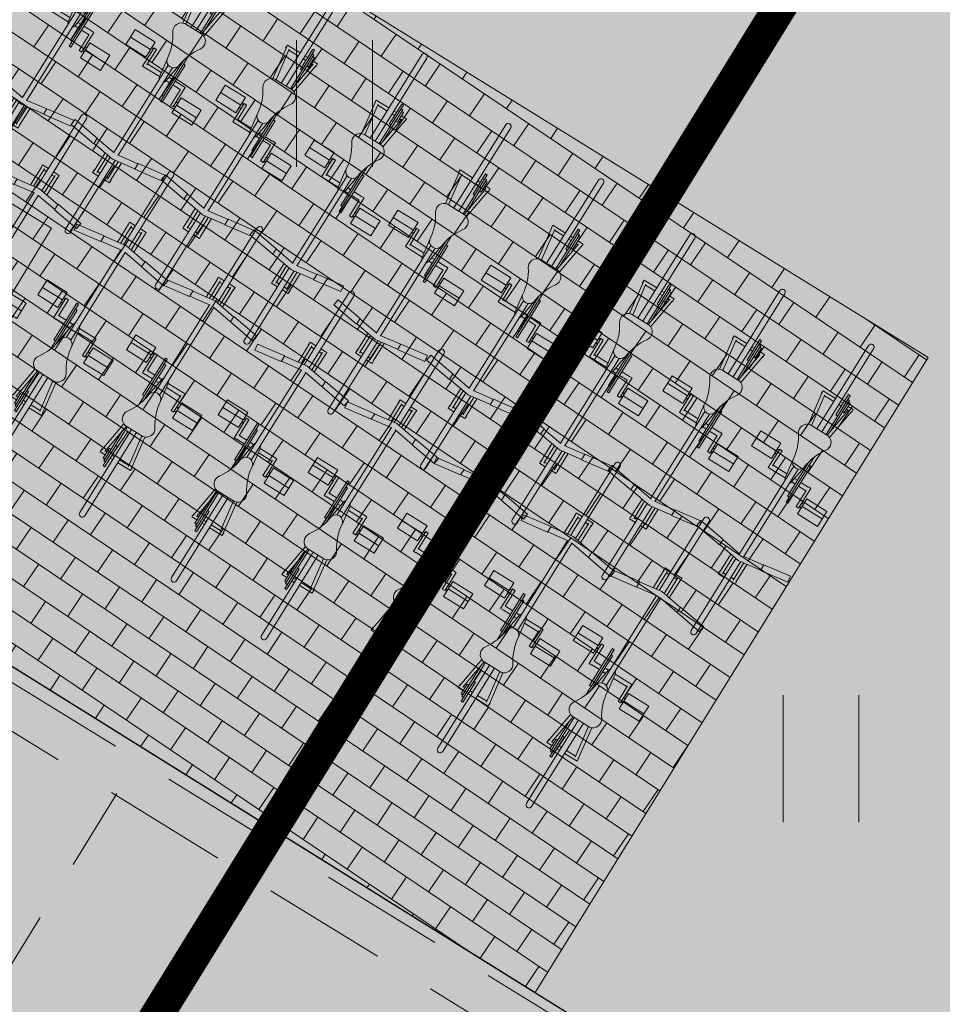
# Model space of a CAD drawing. Units: metres. Extents: x 657554 to 7161085, y 6474043 to 6535763.
# Drawn here: x 657713 to 657719, y 6474868 to 6474874 of the extents above; entities that cross this region are included whole.
import ezdxf

# ---------------------------------------------------------------- set-up
doc = ezdxf.new("R2010")
doc.units = ezdxf.units.M
doc.header["$LTSCALE"] = 0.5
doc.header["$MEASUREMENT"] = 0
for name, pattern in [('asf_aar', [2.25, 1.5, -0.75]), ('DASHED', [19.05, 12.7, -6.35]), ('DASHED2', [0.375, 0.25, -0.125])]:
    doc.linetypes.add(name, pattern=pattern)
for name, color, linetype in [('-geo-HALJASTUS', 8, 'Continuous'), ('DP_suurim_ehitisealune_pind', 30, 'Continuous'), ('DP_sõidutee', 254, 'Continuous'), ('DP_äärekivi', 1, 'Continuous')]:
    doc.layers.add(name, color=color, linetype=linetype)
for name, color, linetype, lineweight in [('1_DENDRO ala', 140, 'Continuous', 18), ('algatatud DP', 62, 'asf_aar', 40), ('DP_hoonestus_2K', 7, 'Continuous', 0), ('DP_hoonestus_3K', 7, 'Continuous', 0), ('New_DP_teekattemärgistus_Pen_No__5', 5, 'Continuous', 18), ('Pl_jalgrattaparkla', 7, 'Continuous', 18), ('plan jalgrattahoidja', 210, 'ZIGZAG', 0)]:
    doc.layers.add(name, color=color, linetype=linetype, lineweight=lineweight)
doc.layers.add('DP_haljasala', color=7, linetype='Continuous', lineweight=0, true_color=0xd6ffad)
doc.layers.add('OL_muruala', color=7, linetype='Continuous', true_color=0xd7ffad)
doc.linetypes.add('ZIGZAG', pattern='A,0.00254,-5.08,[131,ltypeshp.shx,S=5.08,R=0,X=-5.08,Y=0],-10.16,[131,ltypeshp.shx,S=5.08,R=180,X=5.08,Y=0],-5.08', length=20.32254)

# ---------------------------------------------------------------- blocks, each defined once
blk = doc.blocks.new('HEIN_1')
at = {"layer": '-geo-HALJASTUS', "linetype": 'Continuous', "lineweight": 0}
for p, q in [((-0.2275, 0.3806), (-0.2275, -0.3805)), ((0.2275, 0.3806), (0.2275, -0.3805))]:
    blk.add_line(p, q, dxfattribs=at)
blk = doc.blocks.new('Bicycle Plan')
at = {"color": 251, "linetype": 'Continuous', "true_color": 0x636466}
for p, q in [((-1045, 265), (-955, 265)), ((-1045, 145), (-1045, 265)), ((-1000, 265), (-1000, 145)), ((-955, 265), (-955, 145)), ((-465.7, 286.6), (-498.2, 281.8)), ((-476.6, 136.8), (-498.2, 281.8)), ((-443.4, 136.8), (-465.7, 286.6)), ((-1383.7, 30), (-1383.7, 105)), ((-1383.7, 105), (-1366.3, 105)), ((-1370.7, 103.2), (-1200.5, 78)), ((-1366.3, 102.6), (-1366.3, 105)), ((-955, 145), (-1045, 145)), ((-1017, 135), (-907.5, 135)), ((-1016.2, 135), (-1016.2, 120)), ((-1016.2, 120), (-925.1, 120)), ((-1010, 135), (-1010, 145)), ((-986, 135), (-986, 145)), ((-930, 38), (-930, 120)), ((-907.5, 135), (-907.5, 34.7)), ((-443.4, 136.8), (-476.6, 136.8)), ((-458.5, 25), (-475.1, 136.8)), ((-445.1, 136.8), (-427, 15)), ((-1203.6, 61.1), (-1370.7, 85.9)), ((-1366.3, 30), (-1366.3, 85.2)), ((-1203.6, 67.6), (-1203.6, -37.6)), ((-327.8, 63.5), (-434.2, 63.5)), ((-333.7, 63.5), (-333.7, 65)), ((-333.7, 65), (-316.3, 65)), ((-316.3, 30), (-316.3, 65)), ((-1203.6, 30), (-1700, 30)), ((-1203.6, 0), (-1700, 0)), ((-1383.7, -15), (-1383.7, 0)), ((-1366.3, -15), (-1366.3, 0)), ((-1003.7, 48.9), (-907.2, 34.6)), ((-458.9, 28), (-980.5, 28)), ((-458.9, 2), (-980.5, 2)), ((-907.5, 34.7), (-893.7, 28)), ((-907.5, -4.7), (-893.7, 2)), ((-458.5, 5), (-475.1, -106.8)), ((-445.1, -106.8), (-427, 15)), ((-431.7, 46.5), (-327.8, 46.5)), ((0, 30), (-429.2, 30)), ((0, 0), (-429.2, 0)), ((-333.7, 30), (-333.7, 46.5)), ((-333.7, -16.5), (-333.7, 0)), ((-316.3, -35), (-316.3, 0)), ((-1435, -15), (-1435, -25)), ((-1435, -15), (-1315, -15)), ((-1332.1, -25), (-1435, -25)), ((-1415, -25), (-1203.6, -25)), ((-1413, -35), (-1413, -25)), ((-1230, -35), (-1413, -35)), ((-1403.5, -45), (-1403.5, -35)), ((-1345, -45), (-1403.5, -45)), ((-1383.7, -75), (-1383.7, -45)), ((-1203.6, -31.1), (-1370.7, -55.9)), ((-1370.7, -73.2), (-1200.5, -48)), ((-1366.3, -55.2), (-1366.3, -45)), ((-1345, -45), (-1345, -35)), ((-1315, -25), (-1315, -15)), ((-990.3, -35), (-1074.4, -35)), ((-1041.2, -25), (-835, -25)), ((-1025, -45), (-1025, -35)), ((-1025, -45), (-805, -45)), ((-1003.5, -18.9), (-907.2, -4.6)), ((-990.3, -35), (-805, -35)), ((-930, -25), (-930, -8)), ((-930, -90), (-930, -45)), ((-907.5, -25), (-907.5, -4.7)), ((-907.5, -90), (-907.5, -45)), ((-835, -25), (-835, -35)), ((-805, -35), (-805, -45)), ((-327.8, -33.5), (-434.2, -33.5)), ((-431.7, -16.5), (-327.8, -16.5)), ((-333.7, -35), (-333.7, -33.5)), ((-316.3, -35), (-333.7, -35)), ((-1383.7, -75), (-1366.3, -75)), ((-1366.3, -75), (-1366.3, -72.6)), ((-930.7, -90), (-930.7, -105)), ((-908.7, -90), (-813.8, -90)), ((-813.8, -105), (-813.8, -90)), ((-930.7, -105), (-813, -105)), ((-785, -115), (-875, -115)), ((-875, -115), (-875, -235)), ((-844, -105), (-844, -115)), ((-830, -235), (-830, -115)), ((-821.5, -105), (-821.5, -115)), ((-785, -235), (-785, -115)), ((-476.6, -106.8), (-498.2, -251.8)), ((-476.6, -106.8), (-443.4, -106.8)), ((-443.4, -106.8), (-465.7, -256.6)), ((-875, -235), (-785, -235)), ((-465.7, -256.6), (-498.2, -251.8))]:
    blk.add_line(p, q, dxfattribs=at)
for centre, major_axis, start_param, end_param in [((-1160.2, 60.5), (-31.1, 31.1), -1.389282, 0.621647), ((-978.2, 324.4), (195.6, 195.6), 3.323107, 3.83476), ((-1700, 15), (10.6, 10.6), 0.7854, 3.926991), ((-1013.2, 15), (24.9, 24.9), 4.206108, 6.794306), ((0, 15), (10.6, 10.6), 3.926991, 7.068583), ((-1160.2, -30.5), (31.1, 31.1), 2.519946, 4.530875), ((-978.2, -294.4), (195.6, 195.6), 0.877629, 1.389282)]:
    blk.add_ellipse(centre, major_axis=major_axis, ratio=1, start_param=start_param, end_param=end_param, dxfattribs=at)
blk = doc.blocks.new('DP_ehitisealune_pind')
at = {"layer": 'DP_suurim_ehitisealune_pind', "linetype": 'Continuous', "lineweight": 0}
blk.add_hatch(color=256, dxfattribs=at).paths.add_polyline_path([(657698.6204, 6474858.6695), (657715.2156, 6474848.4252), (657724.4843, 6474863.4962), (657704.8019, 6474875.7737), (657715.7625, 6474893.5177), (657700.614, 6474902.8645), (657680.3036, 6474869.9844)])
at = {"layer": 'DP_suurim_ehitisealune_pind', "color": 18, "true_color": 0x000000}
blk.add_lwpolyline([(657698.6204, 6474858.6695), (657680.3036, 6474869.9844), (657700.614, 6474902.8645), (657715.7625, 6474893.5177), (657704.8019, 6474875.7737), (657724.4843, 6474863.4962), (657715.2156, 6474848.4252), (657698.6204, 6474858.6695)], dxfattribs=at)

msp = doc.modelspace()

# ---------------------------------------------------------------- hatches: boundary and pattern name
at = {"layer": '1_DENDRO ala', "transparency": 33554495}
h = msp.add_hatch(dxfattribs=at)
h.set_pattern_fill('ANSI31', color=256, scale=7, style=0)
h.set_pattern_definition([(45, (-70.8891, 515.0059), (-0.61871843354, 0.61871843354), [])])
edge = h.paths.add_edge_path()
edge.add_spline(control_points=[(657668.6627, 6474872.5677), (657670.4105, 6474873.6692), (657676.132, 6474877.275), (657686.2739, 6474869.0274), (657697.3025, 6474863.6158), (657705.301, 6474853.8856), (657714.9556, 6474852.1388), (657717.829, 6474846.6895), (657715.2926, 6474836.681), (657694.8253, 6474860.2198), (657678.9137, 6474861.2655), (657670.7616, 6474870.2536), (657668.6627, 6474872.5677)], knot_values=[0, 0, 0, 0, 5.837072, 19.108616, 32.359794, 44.3868, 55.266901, 58.949168, 61.512358, 82.906914, 109.013618, 118.065692, 118.065692, 118.065692, 118.065692], degree=3, periodic=0)
at = {"layer": 'DP_haljasala'}
h = msp.add_hatch(color=256, dxfattribs=at)
h.dxf.hatch_style = 1
edge = h.paths.add_edge_path()
edge.add_line((657691.74, 6474920.38), (657684.32, 6474903.66))
edge.add_line((657684.32, 6474903.66), (657681.91, 6474905.58))
edge.add_line((657681.91, 6474905.58), (657668.42, 6474872.63))
edge.add_line((657668.42, 6474872.63), (657719.23, 6474841.21))
edge.add_line((657719.23, 6474841.21), (657735.793, 6474868.9119))
edge.add_arc((657734.5224, 6474868.7128), 1.2861, 8.90647, 59.79153)
edge.add_arc((657731.032, 6474864.8896), 6.4397, 50.02154, 90.24322)
edge.add_arc((657729.5445, 6474876.7156), 5.5808, 218.30339, 285.16765, ccw=False)
edge.add_arc((657720.5516, 6474870.4262), 5.4124, 31.52889, 91.82447)
edge.add_arc((657718.197, 6474883.8432), 8.2995, 208.62239, 285.24504, ccw=False)
edge.add_arc((657704.0376, 6474876.2892), 7.7497, 27.49911, 51.4699)
edge.add_line((657708.8651, 6474882.3517), (657707.1347, 6474879.544))
edge.add_line((657707.1347, 6474879.544), (657718.7377, 6474872.3647))
edge.add_line((657718.7377, 6474872.3647), (657716.3788, 6474868.5522))
edge.add_line((657716.3788, 6474868.5522), (657724.4843, 6474863.4962))
edge.add_line((657724.4843, 6474863.4962), (657715.1961, 6474848.3935))
edge.add_line((657715.1961, 6474848.3935), (657698.3914, 6474858.7743))
edge.add_line((657698.3914, 6474858.7743), (657680.3036, 6474869.9844))
edge.add_line((657680.3036, 6474869.9844), (657688.3138, 6474882.9699))
edge.add_line((657688.3138, 6474882.9699), (657684.5723, 6474885.1707))
edge.add_line((657684.5723, 6474885.1707), (657689.8853, 6474894.1828))
edge.add_line((657689.8853, 6474894.1828), (657693.8023, 6474891.8673))
edge.add_line((657693.8023, 6474891.8673), (657700.6628, 6474902.6581))
edge.add_line((657700.6628, 6474902.6581), (657715.746, 6474893.5278))
edge.add_line((657715.746, 6474893.5278), (657709.7882, 6474884.1314))
edge.add_line((657709.7882, 6474884.1314), (657715.7598, 6474893.5134))
edge.add_line((657715.7598, 6474893.5134), (657705.5685, 6474899.771))
edge.add_line((657705.5685, 6474899.771), (657707.2695, 6474902.2303))
edge.add_arc((657711.6582, 6474898.7929), 5.5746, 45.04863, 141.93075, ccw=False)
edge.add_line((657715.5967, 6474902.7381), (657737.2602, 6474879.7973))
edge.add_arc((657738.5073, 6474880.671), 1.5228, 215.01278, 313.84226)
edge.add_line((657739.5621, 6474879.5727), (657742.1717, 6474883.6699))
edge.add_line((657742.1717, 6474883.6699), (657715.23, 6474909.77))
edge.add_line((657715.23, 6474909.77), (657710.96, 6474904.51))
edge.add_line((657710.96, 6474904.51), (657691.74, 6474920.38))
edge = h.paths.add_edge_path(flags=17)
edge.add_line((657715.746, 6474893.5278), (657709.9162, 6474884.0532))
edge.add_arc((657704.8359, 6474876.935), 8.7452, 26.32003, 54.48471, ccw=False)
edge.add_arc((657718.197, 6474883.8432), 6.2995, 208.75849, 287.07132)
edge.add_arc((657720.5516, 6474870.4262), 7.4124, 32.61537, 93.90933, ccw=False)
edge.add_arc((657729.5356, 6474876.6833), 3.5533, 219.53443, 289.68895)
edge.add_arc((657731.0477, 6474864.7146), 8.6288, 52.68573, 92.09219, ccw=False)
edge.add_arc((657737.2548, 6474872.9285), 1.667, 234.14843, 267)
edge.add_line((657737.1675, 6474871.2638), (657737.2934, 6474871.4958))
edge.add_line((657737.2934, 6474871.4958), (657732.9788, 6474875.6213))
edge.add_line((657732.9788, 6474875.6213), (657715.746, 6474893.5278))
at = {"layer": 'DP_sõidutee', "lineweight": 0}
h = msp.add_hatch(dxfattribs=at)
h.set_pattern_fill('AR-B816', color=256, scale=0.02, angle=506)
h.set_pattern_definition([(146, (1315333.10179, 12949641.85125), (-0.0894708645553, -0.132646011609), []), (236, (1315333.10179, 12949641.85125), (0.0431751470535, -0.222116876164), [0.16, -0.16])])
h.paths.add_polyline_path([(657704.8019, 6474875.7737), (657716.3788, 6474868.5522), (657718.7377, 6474872.3647), (657707.1183, 6474879.5541)])
at = {"layer": 'OL_muruala'}
h = msp.add_hatch(color=256, dxfattribs=at)
h.dxf.hatch_style = 1
h.paths.add_polyline_path([(657685.5, 6474869.462), (657692.764, 6474862.618), (657694.7304, 6474859.9919), (657699.6224, 6474857.1693), (657706.6831, 6474852.6834), (657713.2899, 6474847.7943), (657715.4051, 6474843.5753), (657719.23, 6474841.21), (657725.2949, 6474837.597), (657749.578, 6474876.9888), (657743.72, 6474882.17), (657715.23, 6474909.77), (657710.96, 6474904.51), (657691.74, 6474920.38), (657689.8599, 6474916.1435), (657687.078, 6474909.72), (657684.408, 6474903.561), (657682.2909, 6474904.4964), (657680.177, 6474899.919), (657675.148, 6474888.45), (657672.157, 6474881.164), (657670.575, 6474877.515), (657670.4407, 6474877.5656), (657668.42, 6474872.63), (657668.9439, 6474872.3061), (657673.507, 6474873.773), (657677.755, 6474873.33)])
edge = h.paths.add_edge_path(flags=17)
edge.add_line((657716.071, 6474842.247), (657713.2899, 6474847.7943))
edge.add_line((657713.2899, 6474847.7943), (657706.6831, 6474852.6834))
edge.add_line((657706.6831, 6474852.6834), (657699.6224, 6474857.1693))
edge.add_line((657699.6224, 6474857.1693), (657694.7304, 6474859.9919))
edge.add_line((657694.7304, 6474859.9919), (657692.764, 6474862.618))
edge.add_line((657692.764, 6474862.618), (657685.5, 6474869.462))
edge.add_line((657685.5, 6474869.462), (657677.755, 6474873.33))
edge.add_line((657677.755, 6474873.33), (657673.507, 6474873.773))
edge.add_line((657673.507, 6474873.773), (657668.8404, 6474872.2728))

# ---------------------------------------------------------------- linework, layer by layer
at = {"layer": '1_DENDRO ala'}
msp.add_spline([(657668.6627, 6474872.5677), (657673.9309, 6474875.0812), (657686.0988, 6474869.7825), (657697.202, 6474862.5498), (657706.4507, 6474854.8614), (657715.9814, 6474849.6134), (657717.4533, 6474846.2381), (657716.9337, 6474843.7281), (657697.98, 6474853.6519), (657675.0746, 6474866.1781), (657668.6627, 6474872.5677)], degree=3, dxfattribs=at)
at = {"layer": 'DP_hoonestus_2K', "color": 152, "linetype": 'DASHED', "ltscale": 0.2, "true_color": 0x2776bb, "const_width": 0.2}
msp.add_lwpolyline([(657705.469, 6474854.439), (657715.2615, 6474848.3531), (657724.6854, 6474862.6007, -0.42097), (657730.1285, 6474870.874), (657736.6276, 6474880.6545), (657727.3472, 6474889.8325), (657705.469, 6474854.439)], format="xyb", dxfattribs=at)
at = {"layer": 'DP_hoonestus_3K', "color": 152, "linetype": 'DASHED', "ltscale": 0.2, "true_color": 0x2776bb, "const_width": 0.2}
msp.add_lwpolyline([(657705.469, 6474854.439), (657690.2904, 6474863.7756), (657700.5179, 6474880.157), (657710.6217, 6474896.6896), (657711.8123, 6474898.6038), (657711.5234, 6474898.8574), (657714.473, 6474902.4909), (657718.7197, 6474898.3051), (657727.3472, 6474889.8325), (657705.469, 6474854.439)], close=True, dxfattribs=at)
at = {"layer": 'DP_äärekivi', "color": 251, "lineweight": 0, "true_color": 0x636466, "flags": 128}
msp.add_lwpolyline([(657718.7377, 6474872.3647), (657716.3788, 6474868.5522), (657704.8019, 6474875.7737), (657707.1183, 6474879.5541), (657718.7377, 6474872.3647)], dxfattribs=at)
at = {"layer": 'New_DP_teekattemärgistus_Pen_No__5', "color": 5, "linetype": 'DASHED2', "lineweight": 18, "ltscale": 6}
msp.add_line((657711.2404, 6474865.4929), (657713.8681, 6474869.7467), dxfattribs=at)
msp.add_lwpolyline([(657697.8918, 6474859.2959), (657680.5101, 6474870.0332), (657700.6628, 6474902.6581), (657715.556, 6474893.4688), (657704.5966, 6474875.7268), (657724.4425, 6474863.5237), (657715.2485, 6474848.5742)], close=True, dxfattribs=at)
msp.add_lwpolyline([(657698.0232, 6474859.5086), (657680.8541, 6474870.1145), (657700.7442, 6474902.3142), (657715.2118, 6474893.3874), (657704.2522, 6474875.6451), (657724.0986, 6474863.4417), (657715.1668, 6474848.9185), (657698.0232, 6474859.5086)], dxfattribs=at)
at = {"layer": 'plan jalgrattahoidja', "color": 18, "linetype": 'Continuous', "lineweight": 15, "ltscale": 0.5, "true_color": 0x000000}
msp.add_lwpolyline([(657708.8105, 6474876.0127), (657713.4757, 6474873.1406), (657712.4894, 6474871.5129), (657707.8042, 6474874.3521)], close=True, dxfattribs=at)

# ---------------------------------------------------------------- block references
at = {"layer": '-geo-HALJASTUS', "linetype": 'Continuous', "lineweight": 0}
for p in [(657715.1752, 6474873.8891), (657718.0954, 6474869.9558)]:
    msp.add_blockref('HEIN_1', p, dxfattribs=at)
at = {"layer": 'algatatud DP'}
msp.add_blockref('DP_ehitisealune_pind', (0, 0), dxfattribs=at)
at = {"layer": 'Pl_jalgrattaparkla', "xscale": -0.001184844461563167, "yscale": 0.001184844461563167, "zscale": 0.001184844461563167}
for p, rotation in [((657712.4854, 6474873.7771), 58.06768892482309), ((657713.0422, 6474873.4455), 58.06768892482309), ((657713.5902, 6474873.1159), 58.06768892482309), ((657714.131, 6474872.7824), 58.06768892482309), ((657714.664, 6474872.4522), 58.06768892482309), ((657713.12, 6474874.1503), 238.0676889248231), ((657713.656, 6474873.816), 238.0676889248231), ((657715.1673, 6474872.0327), 58.06768892482309), ((657714.178, 6474873.4726), 238.0676889248231), ((657715.7241, 6474871.7011), 58.06768892482309), ((657714.711, 6474873.1424), 238.0676889248231), ((657716.2721, 6474871.3715), 58.06768892482309), ((657715.2617, 6474872.7522), 238.0676889248231), ((657716.8129, 6474871.0379), 58.06768892482309), ((657715.8019, 6474872.4059), 238.0676889248231), ((657717.3459, 6474870.7077), 58.06768892482309), ((657716.3379, 6474872.0716), 238.0676889248231), ((657716.8599, 6474871.7281), 238.0676889248231), ((657717.3929, 6474871.3979), 238.0676889248231)]:
    msp.add_blockref('Bicycle Plan', p, dxfattribs=dict(at, rotation=rotation))

doc.saveas('drawing.dxf')
